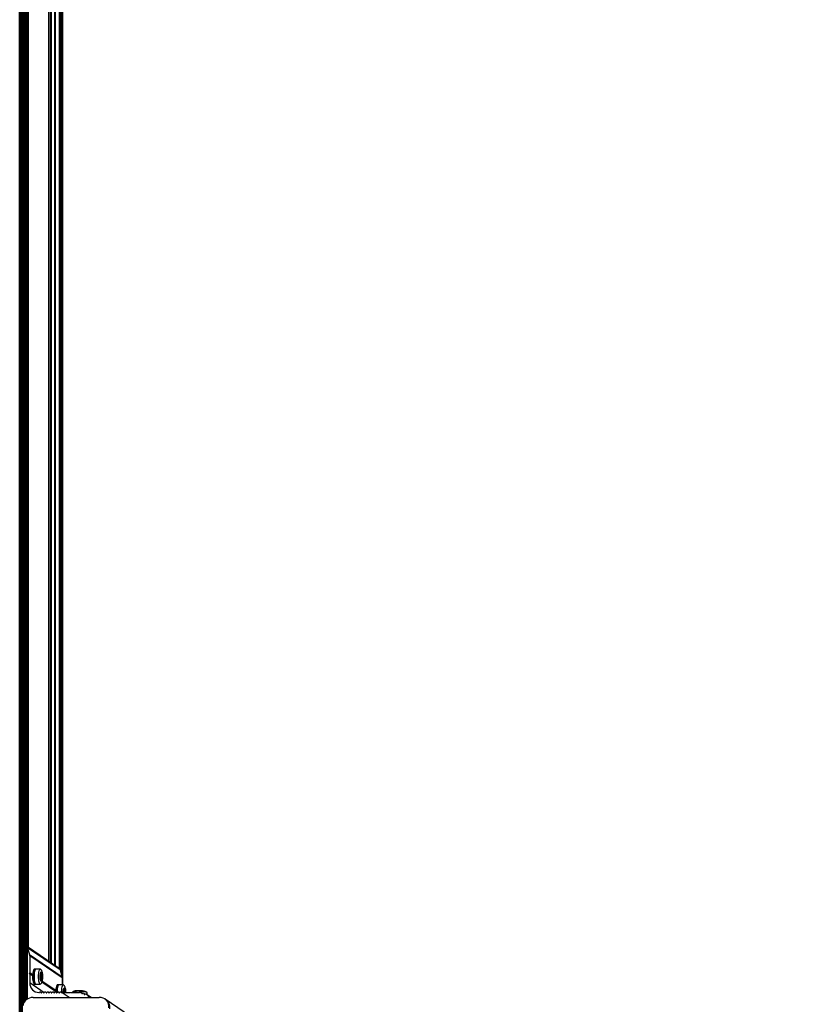
# Model space of a CAD drawing. Units: millimetres. Extents: x 0 to 7650, y 0 to 7321.
# Drawn here: x 3844 to 4690, y 800 to 1848 of the extents above; entities that cross this region are included whole.
import ezdxf

# ---------------------------------------------------------------- set-up
doc = ezdxf.new("R2010")
doc.units = ezdxf.units.MM

msp = doc.modelspace()

# ---------------------------------------------------------------- linework, layer by layer
at = {"color": 8, "linetype": 'Continuous', "lineweight": 25, "ltscale": 50}
for p, q in [((3844, 727.8), (3844, 6591.6)), ((3853.3, 860.1), (3853.3, 3555.5)), ((3875.2, 845.2), (3875.2, 3555.5)), ((3876.7, 844.2), (3876.7, 3555.5)), ((3877.9, 843.3), (3877.9, 3555.5)), ((3881.6, 840.8), (3881.6, 3555.5)), ((3882.2, 840.4), (3882.2, 3555.5)), ((3886.5, 837.3), (3886.5, 3556.5)), ((3866.3, 831), (3867.8, 831)), ((3866.3, 831), (3868, 831)), ((3866.4, 831.9), (3866.6, 831.9)), ((3866.4, 829.9), (3868.1, 829.9)), ((3866.4, 829.4), (3868, 829.4)), ((3866.8, 831.8), (3867.5, 831.8)), ((3867, 832.2), (3867.5, 832.2)), ((3867.1, 832.8), (3867.5, 832.8)), ((3870.2, 811.9), (3854.8, 822.4)), ((3866.2, 827.7), (3867.9, 827.7)), ((3866.3, 827.1), (3866.4, 827.1)), ((3866.5, 827.1), (3868, 827.1)), ((3866.7, 826.5), (3867.5, 826.5)), ((3866.8, 826.1), (3867.3, 826.1)), ((3866.8, 825.7), (3867.2, 825.7)), ((3867, 825.2), (3867.1, 825.2)), ((3867.7, 826.2), (3867.8, 826.2)), ((3867.1, 811.7), (3866.7, 812)), ((3869.9, 811.7), (3869.4, 812)), ((3872.6, 811.7), (3872.1, 812)), ((3875.3, 811.7), (3874.8, 812)), ((3878.1, 811.7), (3877.6, 812)), ((3880.8, 811.7), (3880.3, 812)), ((3883.5, 811.7), (3883, 812)), ((3886.3, 811.7), (3885.8, 812)), ((3888.5, 812.2), (3888.3, 812.4)), ((3890.7, 812.8), (3892.5, 812.8)), ((3890.8, 813.8), (3890.9, 813.8)), ((3891, 813.9), (3892.4, 813.9)), ((3891.2, 815.8), (3891.7, 815.8)), ((3891.2, 814.9), (3892.5, 814.9)), ((3891.2, 814.3), (3892.4, 814.3)), ((3892.1, 815.7), (3892.2, 815.7)), ((3910.8, 810.9), (3910.1, 811.3)), ((3913.4, 810.1), (3912.7, 810.5)), ((3915.8, 809.7), (3915.2, 810.1)), ((3917.7, 806.8), (3917.5, 806.9))]:
    msp.add_line(p, q, dxfattribs=at)
at = {"color": 7, "linetype": 'Continuous', "lineweight": 25, "ltscale": 50}
for p, q in [((3845, 739.9), (3845, 6579.6)), ((3845.8, 755.9), (3845.8, 3619.3)), ((3846.5, 772), (3846.5, 3617.8)), ((3847.2, 788), (3847.2, 3616.7)), ((3848, 800.4), (3848, 3615.9)), ((3848.7, 801.8), (3848.7, 3615.2)), ((3849.4, 802.9), (3849.4, 3614.7)), ((3850.2, 803.7), (3850.2, 3614.2)), ((3850.9, 804.4), (3850.9, 3613.8)), ((3851.6, 805), (3851.6, 3613.5)), ((3852.4, 805.4), (3852.4, 3613.3)), ((3889.9, 820.2), (3889.9, 3576.6)), ((3875.2, 845.2), (3875.2, 3555.5)), ((3887.8, 833.9), (3887.8, 3559.8)), ((3888.5, 831.4), (3888.5, 3562.3)), ((3889.3, 828.8), (3889.3, 3564.9)), ((3886, 837.9), (3852.4, 860.7)), ((3852.5, 859.8), (3854.6, 852.2)), ((3887.2, 836.2), (3852.5, 859.8)), ((3889.3, 828.6), (3854.6, 852.2)), ((3854.8, 851.4), (3854.8, 833)), ((3889.4, 827.7), (3854.8, 851.4)), ((3854.8, 833), (3854.3, 832.5)), ((3854.3, 832.5), (3854.8, 832)), ((3857.8, 830.2), (3854.3, 832.5)), ((3857.8, 831), (3854.8, 833)), ((3854.8, 832), (3854.8, 822.4)), ((3857.7, 830), (3854.8, 832)), ((3861.3, 837.1), (3859.8, 837.1)), ((3866.2, 837), (3861.3, 837)), ((3866.3, 831), (3867.8, 831)), ((3866.4, 831.7), (3866.7, 831.7)), ((3866.4, 829.1), (3867.9, 829.1)), ((3866.5, 836.9), (3866.9, 836.4)), ((3887.2, 836.2), (3889.3, 828.6)), ((3859.4, 821.2), (3859.8, 821.1)), ((3859.8, 821.1), (3861.3, 821.1)), ((3861.3, 821.2), (3866.2, 821.2)), ((3866.2, 828.1), (3867.9, 828.1)), ((3866.5, 827.2), (3866.3, 827.2)), ((3867.6, 826.5), (3866.7, 826.5)), ((3882.3, 813.4), (3867.7, 823.3)), ((3882.3, 813.2), (3867.7, 823.2)), ((3882.4, 814.2), (3868, 824)), ((3885.9, 820.3), (3884.4, 820.3)), ((3890.8, 820.2), (3885.9, 820.2)), ((3889.4, 827.7), (3889.4, 820.2)), ((3864.4, 812.2), (3864.7, 812.2)), ((3867.4, 811.8), (3866.3, 812.6)), ((3870.1, 811.8), (3869, 812.6)), ((3872.8, 811.8), (3871.7, 812.6)), ((3875.6, 811.8), (3874.5, 812.6)), ((3878.3, 811.8), (3877.2, 812.6)), ((3881, 811.8), (3879.9, 812.6)), ((3883.8, 811.8), (3882.7, 812.6)), ((3886.5, 811.8), (3885.4, 812.6)), ((3896.6, 806.8), (3888.1, 812.6)), ((3888.7, 812.2), (3897.7, 812.2)), ((3890.7, 812.6), (3892.6, 812.6)), ((3890.8, 813.8), (3891, 813.8)), ((3891.2, 815.4), (3891.7, 815.4)), ((3891.2, 815.2), (3892, 815.2)), ((3897.7, 812.2), (3898.2, 811.7)), ((3898.3, 811.8), (3897.7, 812.2)), ((3898.2, 811.7), (3898.7, 812.2)), ((3898.7, 812.2), (3907.5, 812.2)), ((3900.3, 812.5), (3900.3, 812.2)), ((3911.1, 811.2), (3909.7, 812.1)), ((3913.7, 810.4), (3912.3, 811.3)), ((3920.3, 806.8), (3914.9, 810.5)), ((3916, 809.7), (3916.1, 811.7)), ((3920.1, 806.8), (3916.2, 809.5)), ((3858.4, 806.8), (3928.6, 806.8)), ((3917.5, 806.9), (3917.5, 806.8)), ((3936.2, 804.4), (3934.9, 805.2)), ((4689.7, 291), (3936.2, 804.3))]:
    msp.add_line(p, q, dxfattribs=at)
at = {"color": 7, "linetype": 'Continuous', "lineweight": 25, "ltscale": 50, "flags": 128}
for points in [[(3859.8, 837.1), (3859.5, 837), (3859.1, 836.6), (3858.7, 835.8), (3858.3, 834.7), (3858, 833.3), (3857.8, 831.7), (3857.7, 830), (3857.7, 828.3), (3857.8, 826.6), (3858, 825), (3858.3, 823.7), (3858.6, 822.5), (3859, 821.7), (3859.4, 821.2)], [(3861.7, 837), (3861.5, 837.1), (3861, 837), (3860.6, 836.6), (3860.2, 835.8), (3859.9, 834.7), (3859.6, 833.3), (3859.4, 831.7), (3859.3, 830), (3859.3, 828.3), (3859.4, 826.6), (3859.6, 825), (3859.8, 823.7), (3860.2, 822.5), (3860.6, 821.7), (3861, 821.2)], [(3861.3, 821.2), (3861.2, 821.2), (3860.8, 821.5), (3860.4, 822.2), (3860, 823.1), (3859.7, 824.4), (3859.5, 825.9), (3859.3, 827.5), (3859.3, 829.2), (3859.4, 830.9), (3859.5, 832.5), (3859.7, 833.9), (3860, 835.2), (3860.4, 836.1), (3860.8, 836.7), (3861.3, 837), (3861.3, 837)], [(3866.9, 821.7), (3866.9, 821.7), (3866.5, 821.3), (3866, 821.2), (3865.6, 821.5), (3865.2, 822.2), (3864.8, 823.1), (3864.5, 824.4), (3864.3, 825.9), (3864.2, 827.5), (3864.1, 829.2), (3864.2, 830.9), (3864.3, 832.5), (3864.6, 833.9), (3864.9, 835.2), (3865.2, 836.1), (3865.7, 836.7), (3866.1, 837), (3866.5, 836.9), (3866.5, 836.9)], [(3867.4, 834), (3867.7, 833.6), (3868, 832.8), (3868.2, 831.8), (3868.4, 830.6), (3868.4, 829.2), (3868.4, 827.9), (3868.3, 826.6), (3868.1, 825.5), (3867.8, 824.7), (3867.4, 824.2), (3867.1, 824.1), (3866.7, 824.3), (3866.4, 824.9), (3866.2, 825.8), (3866, 827), (3865.9, 828.3), (3865.9, 829.6), (3865.9, 830.9), (3866.1, 832.1), (3866.4, 833.1), (3866.7, 833.7), (3867, 834.1), (3867.4, 834)], [(3866.6, 831.9), (3866.6, 832), (3866.6, 832), (3866.6, 832.1), (3866.6, 832.1), (3866.5, 832.1), (3866.5, 832.1), (3866.5, 832.1), (3866.5, 832)], [(3866.7, 831.7), (3866.7, 831.7), (3866.7, 831.7), (3866.7, 831.8), (3866.7, 831.8), (3866.7, 831.8), (3866.7, 831.8), (3866.6, 831.9), (3866.6, 831.9)], [(3867.5, 832.8), (3867.4, 832.9), (3867.4, 832.9), (3867.4, 833), (3867.3, 833), (3867.3, 833), (3867.2, 833), (3867.2, 833), (3867.2, 833)], [(3867.9, 831.1), (3867.9, 831), (3867.9, 831), (3867.8, 831), (3867.8, 831), (3867.8, 831), (3867.8, 831), (3867.8, 831), (3867.8, 831)], [(3868, 831), (3868, 831), (3868, 831.1), (3868, 831.1), (3868, 831.1), (3867.9, 831.2), (3867.9, 831.1), (3867.9, 831.1), (3867.9, 831.1)], [(3861, 821.2), (3861.4, 821.1), (3861.7, 821.2)], [(3866.2, 827.2), (3866.3, 827.1), (3866.3, 827.1), (3866.3, 827), (3866.3, 827), (3866.3, 827), (3866.4, 827), (3866.4, 827.1), (3866.4, 827.1)], [(3866.4, 827.1), (3866.4, 827.1), (3866.4, 827.1), (3866.5, 827.2), (3866.5, 827.2), (3866.5, 827.2), (3866.5, 827.2), (3866.5, 827.2), (3866.5, 827.1)], [(3867.5, 826.5), (3867.6, 826.5), (3867.6, 826.5), (3867.6, 826.5), (3867.6, 826.5), (3867.6, 826.5), (3867.6, 826.4), (3867.6, 826.4), (3867.6, 826.3)], [(3867.6, 826.3), (3867.7, 826.3), (3867.7, 826.2), (3867.7, 826.2), (3867.7, 826.2), (3867.7, 826.2), (3867.8, 826.2), (3867.8, 826.2), (3867.8, 826.2)], [(3884.4, 820.3), (3884, 820.2), (3883.5, 819.6), (3883.2, 818.8), (3882.8, 817.6), (3882.6, 816.2), (3882.4, 814.6), (3882.3, 812.9), (3882.3, 812.7)], [(3886.3, 820.2), (3886, 820.3), (3885.5, 820.2), (3885.1, 819.6), (3884.7, 818.8), (3884.4, 817.6), (3884.1, 816.2), (3883.9, 814.6), (3883.9, 812.9), (3883.9, 811.7)], [(3883.9, 813.7), (3884, 815.3), (3884.3, 816.8), (3884.5, 818.1), (3884.9, 819.2), (3885.3, 819.9), (3885.7, 820.2), (3885.9, 820.2)], [(3888.7, 812.2), (3888.8, 813.7), (3888.9, 815.3), (3889.1, 816.8), (3889.4, 818.1), (3889.7, 819.2), (3890.1, 819.9), (3890.6, 820.2), (3891, 820.2), (3891.4, 819.8), (3891.5, 819.7)], [(3883.9, 811.9), (3883.9, 812), (3883.9, 813.7)], [(3890.9, 813.8), (3890.9, 813.8), (3890.9, 813.8), (3890.9, 813.8), (3890.8, 813.8), (3890.8, 813.8), (3890.8, 813.7), (3890.8, 813.7), (3890.8, 813.6)], [(3891, 813.8), (3891, 813.8), (3891, 813.8), (3891, 813.8), (3891, 813.8), (3891, 813.8), (3890.9, 813.8), (3890.9, 813.8), (3890.9, 813.8)], [(3891.7, 815.8), (3891.7, 815.9), (3891.6, 816), (3891.6, 816), (3891.6, 816.1), (3891.6, 816.1), (3891.6, 816.2), (3891.6, 816.2), (3891.5, 816.2)], [(3892.2, 815.7), (3892.2, 815.7), (3892.2, 815.7), (3892.2, 815.7), (3892.2, 815.7), (3892.1, 815.6), (3892.1, 815.6), (3892.1, 815.5), (3892.1, 815.4)], [(3892.6, 812.6), (3892.6, 812.6), (3892.6, 812.6), (3892.6, 812.6), (3892.5, 812.6), (3892.5, 812.7), (3892.5, 812.7), (3892.5, 812.7), (3892.5, 812.8)], [(3892.7, 812.2), (3892.7, 812.3), (3892.7, 812.4), (3892.7, 812.4), (3892.7, 812.5), (3892.7, 812.5), (3892.6, 812.6), (3892.6, 812.6), (3892.6, 812.6)], [(3906.2, 813.5), (3904.6, 813.4), (3903.2, 813.4), (3902, 813.2), (3901.1, 813), (3900.5, 812.8), (3900.3, 812.5), (3900.3, 812.5)], [(3916.1, 811.7), (3916.1, 811.9), (3915.7, 812.2), (3915, 812.5), (3914, 812.8), (3912.7, 813), (3911.2, 813.2), (3909.6, 813.4), (3907.9, 813.4), (3906.2, 813.5)]]:
    msp.add_lwpolyline(points, dxfattribs=at)
at = {"color": 8, "linetype": 'Continuous', "lineweight": 25, "ltscale": 50, "flags": 128}
msp.add_lwpolyline([(3890.4, 812.2), (3890.5, 813.2), (3890.6, 814.5), (3890.8, 815.6), (3891, 816.5), (3891.3, 817.1), (3891.7, 817.3), (3892, 817.2), (3892.4, 816.7), (3892.7, 815.9), (3892.9, 814.8), (3893, 813.5), (3893, 812.2)], dxfattribs=at)
at = {"color": 7, "linetype": 'Continuous', "lineweight": 25, "ltscale": 2500}
for centre, radius, start, end in [((3866.8, 828.4), 0.662, 145.8157, 189.6849), ((3870.3, 830.7), 4.08, 161.3282, 174.1663), ((3867.5, 831), 1.2, 171.0578, 199.7046), ((3865.5, 830.2), 0.905, 358.4334, 22.1141), ((3858.2, 830), 8.17, 353.3569, 1.4163), ((3866, 829), 0.35, 316.7557, 2.6759), ((3866.4, 832.3), 0.633, 301.8833, 347.2933), ((3865.9, 832.5), 1.21, 343.3947, 2.8391), ((3867.7, 832.7), 0.661, 145.7937, 189.7069), ((3866.3, 832.4), 1.2, 351.0578, 19.7046), ((3869.1, 832), 1.58, 173.2134, 189.3806), ((3870.1, 832.2), 2.58, 188.3943, 205.8889), ((3868.3, 829.1), 0.35, 136.7557, 182.6759), ((3875.8, 828.1), 7.96, 172.829, 180.409), ((3861, 829.7), 7.16, 0.9807, 9.7828), ((3867.5, 829.8), 0.662, 325.8157, 9.6849), ((3873.3, 828.4), 7.16, 180.9807, 189.7828), ((3864.2, 826), 2.58, 8.3943, 25.8889), ((3865.2, 826.1), 1.58, 353.2134, 9.3806), ((3868, 825.8), 1.2, 171.0578, 199.7046), ((3867, 825.5), 0.269, 215.0556, 284.4691), ((3866.6, 825.6), 0.661, 325.7916, 9.6964), ((3868.4, 825.8), 1.21, 163.3994, 182.8436), ((3867.9, 826), 0.632, 121.8317, 167.3125), ((3863.9, 827.5), 4.09, 341.3395, 354.1545), ((3868.8, 828.1), 0.907, 178.4574, 202.0781), ((3866.8, 827.3), 1.2, 351.0454, 19.7169), ((3898.9, 812.6), 8.18, 173.3607, 181.414), ((3892.1, 812.5), 1.39, 180.9142, 190.0944), ((3887.2, 815.1), 4.09, 341.3392, 354.1553), ((3891.9, 815.7), 0.634, 121.9085, 167.2695), ((3892.6, 815.4), 1.38, 164.3942, 190.3788), ((3889.7, 814.9), 1.58, 353.2135, 9.3796), ((3892.6, 815.8), 0.905, 178.4338, 202.1137), ((3892, 815.5), 0.343, 196.7218, 260.4538), ((3891.7, 815.4), 0.35, 316.8008, 2.6294), ((3889.9, 814.5), 2.57, 8.3856, 25.898), ((3891.1, 814.7), 1.38, 344.3924, 10.3807), ((3893.6, 813.9), 1.21, 163.4013, 182.8336), ((3899.6, 814), 7.17, 180.9845, 189.7766), ((3857.6, 796.4), 10.4, 85.4555, 171.7683), ((3929.6, 797.4), 9.47, 350.6221, 95.5423), ((3931, 796.8), 9.15, 25.2295, 57.3964), ((3930.6, 796.4), 9.64, 351.0931, 55.1299)]:
    msp.add_arc(centre, radius, start, end, dxfattribs=at)
for centre, major_axis, start_param, end_param in [((3849.7, 858.9), (0, 3.05), 5.003846, 5.127433), ((3851.9, 851.4), (0, 3.05), 4.712389, 5.003846), ((3884.4, 835.3), (0, 3.05), 5.003846, 5.708172), ((3886.5, 827.7), (0, 3.05), 4.712389, 5.003846), ((3864.4, 822.4), (0, 10.2), 1.570796, 3.141593), ((3864.7, 812.7), (0, 0.508), 3.141593, 3.982661), ((3865.7, 811.7), (0, 1.02), 5.052226, 7.124254), ((3867.1, 812.2), (0, 0.508), 1.910633, 4.372552), ((3868.5, 811.7), (0, 1.02), 5.052226, 7.514145), ((3869.8, 812.2), (0, 0.508), 1.910633, 4.372552), ((3871.2, 811.7), (0, 1.02), 5.052226, 7.514145), ((3872.6, 812.2), (0, 0.508), 1.910633, 4.372552), ((3873.9, 811.7), (0, 1.02), 5.052226, 7.514145), ((3875.3, 812.2), (0, 0.508), 1.910633, 4.372552), ((3876.7, 811.7), (0, 1.02), 5.052226, 7.514145), ((3878, 812.2), (0, 0.508), 1.910633, 4.372552), ((3879.4, 811.7), (0, 1.02), 5.052226, 7.514145), ((3880.8, 812.2), (0, 0.508), 1.910633, 4.372552), ((3882.1, 811.7), (0, 1.02), 5.052226, 7.514145), ((3883.5, 812.2), (0, 0.508), 1.910633, 4.372552), ((3884.9, 811.7), (0, 1.02), 5.052226, 7.514145), ((3886.2, 812.2), (0, 0.508), 1.910633, 4.372552), ((3887.6, 811.7), (0, 1.02), 5.442117, 7.514145), ((3888.7, 812.7), (0, 0.508), 2.300524, 3.141593), ((3907.5, 809.2), (0, 3.05), 6.008524, 6.283185), ((3908.4, 812.6), (0, 0.508), 2.866931, 3.691646), ((3909.1, 811.3), (0, 1.02), 4.760769, 6.833239), ((3910.6, 811.4), (0, 0.508), 1.619176, 4.081095), ((3911.7, 810.5), (0, 1.02), 4.760769, 7.222688), ((3913.2, 810.5), (0, 0.508), 1.619176, 4.081095), ((3914.4, 809.6), (0, 1.02), 5.150082, 7.222688), ((3915.7, 810.3), (0, 0.508), 2.008489, 2.83092), ((3914.6, 806.9), (0, 3.05), 4.712389, 5.972513)]:
    msp.add_ellipse(centre, major_axis=major_axis, ratio=0.951251, start_param=start_param, end_param=end_param, dxfattribs=at)
at = {"color": 7, "linetype": 'Continuous', "lineweight": 25, "ltscale": 50}
for points, knots in [([(3867, 821.8), (3867.1, 822), (3867.4, 822.4), (3867.7, 823.2), (3868.1, 824.4), (3868.4, 825.8), (3868.5, 827.3), (3868.6, 828.9), (3868.6, 830.4), (3868.4, 832), (3868.2, 833.5), (3867.8, 834.8), (3867.4, 835.8), (3867.1, 836.2), (3867, 836.3)], [0, 0, 0, 0, 0.032802, 0.107112, 0.197649, 0.298467, 0.390899, 0.486974, 0.58111, 0.676359, 0.776029, 0.888372, 0.96943, 1, 1, 1, 1]), ([(3893.2, 812.2), (3893.2, 812.6), (3893.2, 813.5), (3893.1, 814.9), (3892.8, 816.5), (3892.5, 817.8), (3892, 818.9), (3891.7, 819.4), (3891.6, 819.6)], [0, 0, 0, 0, 0.139768, 0.326818, 0.520855, 0.735509, 0.909981, 1, 1, 1, 1]), ([(3906.8, 814), (3906.5, 814), (3905.8, 814), (3904.6, 814), (3903.3, 813.8), (3902.2, 813.6), (3901.3, 813.2), (3900.8, 812.9), (3900.6, 812.8)], [0, 0, 0, 0, 0.1042588, 0.3092629, 0.5289131, 0.7479737, 0.9136101, 1, 1, 1, 1]), ([(3915.8, 812.1), (3915.7, 812.2), (3915.3, 812.5), (3914.6, 812.9), (3913.8, 813.2), (3912.8, 813.5), (3911.5, 813.7), (3910.1, 813.9), (3908.7, 814), (3907.6, 814), (3906.9, 814), (3906.8, 814)], [0, 0, 0, 0, 0.053873, 0.146234, 0.249657, 0.386959, 0.535435, 0.672473, 0.815427, 0.955193, 1, 1, 1, 1])]:
    msp.add_open_spline(points, degree=3, knots=knots, dxfattribs=at)

doc.saveas('drawing.dxf')
